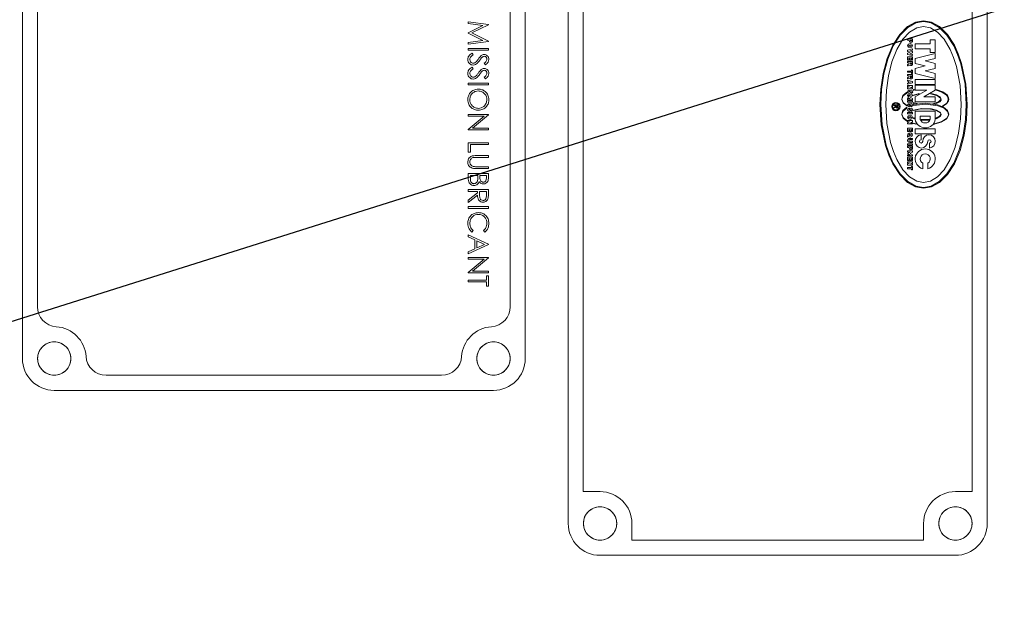
# Model space of a CAD drawing. Units: millimetres. Extents: x 11 to 1180, y 5 to 832.
# Drawn here: x 626 to 663, y 639 to 662 of the extents above; entities that cross this region are included whole.
import ezdxf

# ---------------------------------------------------------------- set-up
doc = ezdxf.new("R2010")
doc.units = ezdxf.units.MM
doc.linetypes.add('PHANTOM', pattern=[12.7, 6.35, -1.27, 1.27, -1.27, 1.27, -1.27])
doc.layers.add('SLD-0', color=7, linetype='Continuous')
doc.dimstyles.new('SLDDIMSTYLE6', dxfattribs={"dimtxt": 0, "dimasz": 3, "dimexe": 0, "dimexo": 0.0625, "dimgap": 0, "dimtad": 0, "dimtih": 1, "dimtoh": 1, "dimdec": 0, "dimrnd": 1e-09, "dimzin": 0, "dimdsep": 46, "dimtxsty": 'Standard', "dimsah": 1, "dimcen": 0.09, "dimadec": 0, "dimazin": 0, "dimtfac": 3, "dimtdec": 0, "dimtofl": 0, "dimtmove": 0, "dimatfit": 3, "dimfxl": 0, "dimfrac": 2, "dimtolj": 1, "dimtzin": 0, "dimarcsym": 0})

msp = doc.modelspace()

# ---------------------------------------------------------------- linework, layer by layer
at = {"color": 7, "linetype": 'Continuous', "lineweight": 15}
for p, q in [((646.60577, 674.72142), (646.60577, 642.97142)), ((662.48077, 642.97142), (662.48077, 674.72142)), ((647.17727, 673.51492), (647.17727, 644.17792)), ((661.90927, 644.17792), (661.90927, 673.51492)), ((625.93077, 672.20842), (625.93077, 649.22142)), ((644.98077, 649.22142), (644.98077, 672.20842)), ((626.50227, 670.24402), (626.50227, 651.18582)), ((644.40927, 651.18582), (644.40927, 670.24402)), ((643.58377, 661.87944), (642.82177, 661.98004)), ((642.82177, 661.98004), (642.82177, 661.91119)), ((642.82177, 661.91119), (643.37129, 661.83838)), ((643.37129, 661.83838), (642.82177, 661.56225)), ((642.95854, 661.55507), (643.58377, 661.86967)), ((643.58377, 661.86967), (643.58377, 661.87944)), ((659.16433, 661.50388), (659.46005, 661.7985)), ((659.1817, 661.47731), (659.47174, 661.76898)), ((659.46005, 661.7985), (659.76735, 661.96842)), ((659.47174, 661.76898), (659.77313, 661.9372)), ((659.80779, 661.74988), (659.54186, 661.59185)), ((659.76735, 661.96842), (660.06777, 662.02142)), ((659.77313, 661.9372), (660.06777, 661.98967)), ((660.06777, 661.79917), (659.80779, 661.74988)), ((660.06777, 662.02142), (660.36819, 661.96842)), ((660.06777, 661.98967), (660.36242, 661.9372)), ((660.32775, 661.74988), (660.06777, 661.79917)), ((660.59369, 661.59185), (660.32775, 661.74988)), ((660.36242, 661.9372), (660.66381, 661.76898)), ((660.36819, 661.96842), (660.6755, 661.7985)), ((660.66381, 661.76898), (660.95384, 661.47731)), ((660.6755, 661.7985), (660.97122, 661.50388)), ((642.82177, 661.56225), (642.82177, 661.54683)), ((642.82177, 661.54683), (643.37007, 661.27177)), ((643.58377, 661.24124), (642.95854, 661.55507)), ((658.90034, 661.09148), (659.16433, 661.50388)), ((658.92279, 661.06903), (659.1817, 661.47731)), ((659.28595, 661.31786), (659.05749, 660.93433)), ((659.54186, 661.59185), (659.28595, 661.31786)), ((659.46452, 661.28482), (659.46452, 661.33245)), ((659.46452, 661.33245), (659.65502, 661.33245)), ((659.65502, 661.33245), (659.65502, 661.26895)), ((660.8496, 661.31786), (660.59369, 661.59185)), ((661.07805, 660.93433), (660.8496, 661.31786)), ((660.95384, 661.47731), (661.21276, 661.06903)), ((660.97122, 661.50388), (661.23521, 661.09148)), ((643.37007, 661.27177), (642.82177, 661.1988)), ((642.82177, 661.13011), (643.58377, 661.23132)), ((642.82177, 661.1988), (642.82177, 661.13011)), ((643.58377, 660.97381), (642.82177, 660.97381)), ((642.82177, 660.97381), (642.82177, 660.90542)), ((643.58377, 661.23132), (643.58377, 661.24124)), ((643.58377, 660.90542), (643.58377, 660.97381)), ((658.68589, 660.58381), (658.90034, 661.09148)), ((658.71247, 660.56644), (658.92279, 661.06903)), ((659.05749, 660.93433), (658.87192, 660.46219)), ((659.52802, 661.28482), (659.46452, 661.28482)), ((659.46452, 661.07845), (659.49242, 661.13457)), ((659.49242, 661.02232), (659.46452, 661.07845)), ((659.46452, 660.90382), (659.65502, 660.95145)), ((659.49242, 661.13457), (659.55977, 661.15782)), ((659.55977, 660.99907), (659.49242, 661.02232)), ((659.51215, 661.07845), (659.55977, 661.1102)), ((659.55977, 661.0467), (659.51215, 661.07845)), ((659.52802, 661.26895), (659.52802, 661.28482)), ((659.55977, 661.15782), (659.62713, 661.13457)), ((659.55977, 661.1102), (659.6074, 661.07845)), ((659.6074, 661.07845), (659.55977, 661.0467)), ((659.62713, 661.02232), (659.55977, 660.99907)), ((659.57565, 661.26895), (659.57565, 661.28482)), ((659.57565, 661.28482), (659.6074, 661.28482)), ((659.6074, 661.28482), (659.6074, 661.26895)), ((659.62713, 661.13457), (659.65502, 661.07845)), ((659.65502, 661.07845), (659.62713, 661.02232)), ((659.65502, 660.95145), (659.65502, 660.90382)), ((659.75027, 660.9578), (659.75027, 661.1483)), ((659.75027, 661.1483), (660.32177, 661.1483)), ((660.32177, 660.9578), (659.75027, 660.9578)), ((660.32177, 661.1483), (660.32177, 661.29117)), ((660.32177, 661.29117), (660.51227, 661.29117)), ((660.32177, 660.81492), (660.32177, 660.9578)), ((660.51227, 661.29117), (660.51227, 660.81492)), ((661.2073, 660.62761), (661.07805, 660.93433)), ((661.21276, 661.06903), (661.35923, 660.74253)), ((661.23521, 661.09148), (661.38456, 660.76168)), ((642.82177, 660.90542), (643.58377, 660.90542)), ((643.00739, 660.72377), (642.96877, 660.78819)), ((658.53269, 660.01512), (658.68589, 660.58381)), ((658.56221, 660.00343), (658.71247, 660.56644)), ((659.46452, 660.8562), (659.46452, 660.90382)), ((659.55977, 660.82445), (659.46452, 660.8562)), ((659.46452, 660.7927), (659.55977, 660.82445)), ((659.46452, 660.74507), (659.46452, 660.7927)), ((659.65502, 660.69745), (659.46452, 660.74507)), ((659.46452, 660.64982), (659.65502, 660.64982)), ((659.46452, 660.52282), (659.46452, 660.64982)), ((659.53564, 660.6022), (659.51215, 660.6022)), ((659.51215, 660.6022), (659.51215, 660.52282)), ((659.53564, 660.52282), (659.53564, 660.6022)), ((659.65502, 660.90382), (659.55215, 660.87842)), ((659.55215, 660.87842), (659.65502, 660.84858)), ((659.65502, 660.80095), (659.55215, 660.77111)), ((659.55215, 660.77111), (659.65502, 660.74507)), ((659.6074, 660.6022), (659.58327, 660.6022)), ((659.58327, 660.6022), (659.58327, 660.52282)), ((659.6074, 660.52282), (659.6074, 660.6022)), ((659.65502, 660.84858), (659.65502, 660.80095)), ((659.65502, 660.74507), (659.65502, 660.69745)), ((659.65502, 660.64982), (659.65502, 660.52282)), ((659.75027, 660.59267), (660.51227, 660.78317)), ((659.75027, 660.40217), (659.75027, 660.59267)), ((660.51227, 660.59267), (660.13127, 660.49742)), ((660.51227, 660.81492), (660.32177, 660.81492)), ((660.51227, 660.78317), (660.51227, 660.59267)), ((661.31402, 660.29044), (661.2073, 660.62761)), ((661.35923, 660.74253), (661.48018, 660.3836)), ((661.38456, 660.76168), (661.50788, 660.39913)), ((643.00739, 660.19624), (642.96877, 660.26065)), ((643.42747, 660.4104), (643.47433, 660.34857)), ((658.87192, 660.46219), (658.73934, 659.93331)), ((659.51215, 660.52282), (659.46452, 660.52282)), ((659.46452, 660.42757), (659.46452, 660.4752)), ((659.46452, 660.4752), (659.65502, 660.4752)), ((659.52802, 660.42757), (659.46452, 660.42757)), ((659.46452, 660.31645), (659.46452, 660.36407)), ((659.46452, 660.36407), (659.4804, 660.36407)), ((659.4804, 660.31645), (659.46452, 660.31645)), ((659.52802, 660.4117), (659.52802, 660.42757)), ((659.58327, 660.52282), (659.53564, 660.52282)), ((659.57565, 660.42757), (659.6074, 660.42757)), ((659.57565, 660.37995), (659.57565, 660.42757)), ((659.65502, 660.52282), (659.6074, 660.52282)), ((659.6074, 660.42757), (659.6074, 660.37995)), ((659.65502, 660.4752), (659.65502, 660.37996)), ((660.13127, 660.30692), (659.75027, 660.40217)), ((659.75027, 660.21167), (660.13127, 660.30692)), ((659.75027, 660.02117), (659.75027, 660.21167)), ((660.13127, 660.49742), (660.51227, 660.40217)), ((660.51227, 660.21167), (660.13127, 660.11642)), ((660.51227, 660.40217), (660.51227, 660.21167)), ((661.45332, 659.56705), (661.31402, 660.29044)), ((661.48018, 660.3836), (661.63806, 659.61354)), ((661.50788, 660.39913), (661.66885, 659.62129)), ((643.42747, 659.88286), (643.47433, 659.82104)), ((658.44434, 659.42415), (658.53269, 660.01512)), ((658.47556, 659.41838), (658.56221, 660.00343)), ((658.73934, 659.93331), (658.66288, 659.38371)), ((659.46452, 660.11325), (659.6074, 660.11325)), ((659.46452, 660.06562), (659.46452, 660.11325)), ((659.6074, 660.06562), (659.46452, 660.06562)), ((659.46452, 659.97863), (659.65502, 659.97863)), ((659.46452, 659.931), (659.46452, 659.97863)), ((659.52802, 659.931), (659.46452, 659.931)), ((659.46452, 659.81988), (659.46452, 659.8675)), ((659.46452, 659.8675), (659.4804, 659.8675)), ((659.4804, 659.81988), (659.46452, 659.81988)), ((659.52802, 659.91513), (659.52802, 659.931)), ((659.57565, 659.88338), (659.57565, 659.931)), ((659.57565, 659.931), (659.6074, 659.931)), ((659.6074, 660.11325), (659.6074, 660.15325)), ((659.6074, 660.15325), (659.65502, 660.14944)), ((659.6074, 660.02625), (659.6074, 660.06562)), ((659.65502, 660.02625), (659.6074, 660.02625)), ((659.6074, 659.931), (659.6074, 659.88338)), ((659.65502, 660.14944), (659.65502, 660.02625)), ((659.65502, 659.97863), (659.65502, 659.88338)), ((660.51227, 659.83067), (659.75027, 660.02117)), ((660.13127, 660.11642), (660.51227, 660.02117)), ((660.51227, 660.02117), (660.51227, 659.83067)), ((642.82177, 659.65496), (642.82177, 659.58657)), ((643.58377, 659.65496), (642.82177, 659.65496)), ((642.82177, 659.58657), (643.58377, 659.58657)), ((643.58377, 659.58657), (643.58377, 659.65496)), ((659.46452, 659.77225), (659.65502, 659.71637)), ((659.46452, 659.7259), (659.46452, 659.77225)), ((659.49881, 659.71574), (659.46452, 659.7259)), ((659.46452, 659.65986), (659.49881, 659.66938)), ((659.65502, 659.66875), (659.46452, 659.6135)), ((659.46452, 659.6135), (659.46452, 659.65986)), ((659.46452, 659.51825), (659.46452, 659.56588)), ((659.46452, 659.56588), (659.65502, 659.56588)), ((659.54072, 659.51825), (659.46452, 659.51825)), ((659.46452, 659.4865), (659.54072, 659.51825)), ((659.46452, 659.43888), (659.46452, 659.4865)), ((659.49881, 659.66938), (659.49881, 659.71574)), ((659.54326, 659.70304), (659.57819, 659.69288)), ((659.54326, 659.68272), (659.54326, 659.70304)), ((659.57819, 659.69288), (659.54326, 659.68272)), ((659.65502, 659.51825), (659.57882, 659.4865)), ((659.57882, 659.4865), (659.65502, 659.4865)), ((659.65502, 659.71637), (659.65502, 659.66875)), ((659.65502, 659.56588), (659.65502, 659.51825)), ((659.65502, 659.4865), (659.65502, 659.43888)), ((659.75027, 659.60842), (659.75027, 659.79892)), ((659.75027, 659.79892), (660.51227, 659.79892)), ((660.51227, 659.60842), (659.75027, 659.60842)), ((659.75027, 659.57667), (660.51227, 659.57667)), ((659.75027, 659.38617), (659.75027, 659.57667)), ((660.51227, 659.79892), (660.51227, 659.60842)), ((660.51227, 659.57667), (660.51227, 659.38617)), ((661.49652, 658.84642), (661.45332, 659.56705)), ((661.63806, 659.61354), (661.68702, 658.84642)), ((661.66885, 659.62129), (661.71877, 658.84642)), ((658.41677, 658.84642), (658.44434, 659.42415)), ((658.44852, 658.84642), (658.47556, 659.41838)), ((658.66288, 659.38371), (658.63902, 658.84642)), ((659.24227, 659.05216), (659.28574, 659.19062)), ((659.29387, 659.16953), (659.2453, 659.04411)), ((659.28574, 659.19062), (659.43214, 659.31318)), ((659.43214, 659.28143), (659.29387, 659.16953)), ((659.43214, 659.31318), (659.43214, 659.28143)), ((659.65502, 659.43888), (659.46452, 659.43888)), ((659.46452, 659.21726), (659.65502, 659.21726)), ((659.46452, 659.16964), (659.46452, 659.21726)), ((659.55977, 659.16964), (659.46452, 659.16964)), ((659.46452, 659.12201), (659.55977, 659.16964)), ((659.55977, 659.07439), (659.46452, 659.12201)), ((659.46452, 659.02676), (659.46452, 659.07439)), ((659.46452, 659.07439), (659.55977, 659.07439)), ((659.52072, 659.39139), (659.52104, 659.32839)), ((659.65502, 659.16964), (659.55977, 659.12201)), ((659.55977, 659.12201), (659.65502, 659.07439)), ((659.60009, 659.26538), (659.60041, 659.32839)), ((659.65502, 659.21726), (659.65502, 659.16964)), ((659.65502, 659.07439), (659.65502, 659.02676)), ((659.68741, 659.4119), (659.71852, 659.41954)), ((659.68741, 659.38015), (659.68741, 659.4119)), ((659.71852, 659.38779), (659.68741, 659.38015)), ((659.68741, 659.20267), (659.90267, 659.25783)), ((659.86457, 659.23564), (659.68741, 659.1868)), ((659.68741, 659.1868), (659.68741, 659.20267)), ((659.71852, 659.41954), (659.71852, 659.38779)), ((659.75027, 659.13217), (660.18588, 659.38617)), ((660.18588, 659.38617), (659.75027, 659.38617)), ((659.75027, 658.94167), (659.75027, 659.13217)), ((659.90267, 659.25783), (659.86457, 659.23564)), ((660.51227, 659.38617), (660.07666, 659.13217)), ((660.07666, 659.13217), (660.51227, 659.13217)), ((660.33447, 659.24555), (660.35606, 659.2584)), ((660.59681, 659.17763), (660.33447, 659.24555)), ((660.35606, 659.2584), (660.55871, 659.20899)), ((660.51227, 659.13217), (660.51227, 658.94167)), ((660.54402, 659.38779), (660.54402, 659.41954)), ((660.54402, 659.41954), (660.80125, 659.3289)), ((660.76055, 659.31663), (660.54402, 659.38779)), ((660.55871, 659.20899), (660.69591, 659.1304)), ((660.70917, 659.08501), (660.59681, 659.17763)), ((660.69591, 659.1304), (660.72763, 659.06978)), ((660.72201, 659.04103), (660.70917, 659.08501)), ((660.72763, 659.06978), (660.73069, 659.01128)), ((660.92248, 659.21725), (660.76055, 659.31663)), ((660.80125, 659.3289), (660.97146, 659.19774)), ((660.98326, 659.13582), (660.92248, 659.21725)), ((660.97146, 659.19774), (661.00748, 659.10337)), ((661.00558, 659.01875), (660.98326, 659.13582)), ((661.00748, 659.10337), (661.02027, 659.05216)), ((658.4667, 658.07155), (658.41677, 658.84642)), ((658.49749, 658.0793), (658.44852, 658.84642)), ((658.63902, 658.84642), (658.68223, 658.1258)), ((658.94065, 658.7988), (658.94065, 658.83055)), ((658.94065, 658.83055), (659.0994, 658.83055)), ((659.02002, 658.7988), (658.94065, 658.7988)), ((658.94065, 658.73212), (659.02002, 658.77149)), ((659.02002, 658.74292), (658.94065, 658.70355)), ((658.94065, 658.70355), (658.94065, 658.73212)), ((659.02002, 658.77149), (659.02002, 658.7988)), ((659.04542, 658.74292), (659.04542, 658.7988)), ((659.04542, 658.7988), (659.074, 658.7988)), ((659.074, 658.7988), (659.074, 658.74292)), ((659.0994, 658.83055), (659.0994, 658.74292)), ((659.24227, 659.03629), (659.24227, 659.05216)), ((659.29387, 658.90304), (659.24227, 659.03629)), ((659.2453, 659.04411), (659.29108, 658.92247)), ((659.28574, 658.61912), (659.43214, 658.74168)), ((659.29108, 658.92247), (659.43214, 658.80702)), ((659.43214, 658.79114), (659.29387, 658.90304)), ((659.43214, 658.70993), (659.29387, 658.59803)), ((659.43214, 658.80702), (659.43214, 658.79114)), ((659.43214, 658.74168), (659.43214, 658.70993)), ((659.65502, 659.02676), (659.46452, 659.02676)), ((659.46452, 658.93151), (659.46452, 658.97914)), ((659.46452, 658.97914), (659.65502, 658.97914)), ((659.65502, 658.93151), (659.46452, 658.93151)), ((659.52009, 658.88466), (659.51977, 658.82166)), ((659.52009, 658.71067), (659.5204, 658.64767)), ((659.59946, 658.75865), (659.59914, 658.82166)), ((659.65502, 658.97914), (659.65502, 658.93151)), ((659.68741, 658.88578), (659.68741, 658.91753)), ((659.68741, 658.91753), (659.84552, 658.8723)), ((659.68741, 658.8404), (660.14022, 658.89339)), ((659.76805, 658.85884), (659.68741, 658.88578)), ((660.15159, 658.86156), (659.68741, 658.80865)), ((659.68741, 658.80865), (659.68741, 658.8404)), ((659.68741, 658.63117), (660.00201, 658.69775)), ((660.51227, 658.94167), (659.75027, 658.94167)), ((659.84552, 658.8723), (659.76805, 658.85884)), ((660.00201, 658.69775), (660.36337, 658.6858)), ((660.14022, 658.89339), (660.59056, 658.83634)), ((660.60988, 658.79924), (660.15159, 658.86156)), ((660.41702, 658.8723), (660.63879, 658.94789)), ((660.49449, 658.85884), (660.41702, 658.8723)), ((660.68998, 658.95247), (660.49449, 658.85884)), ((660.59056, 658.83634), (660.8245, 658.745)), ((660.84292, 658.70264), (660.60988, 658.79924)), ((660.63879, 658.94789), (660.72201, 659.04103)), ((660.73069, 659.01128), (660.68998, 658.95247)), ((660.76627, 658.77441), (660.95433, 658.90216)), ((660.78278, 658.76626), (660.76627, 658.77441)), ((660.93382, 658.86556), (660.78278, 658.76626)), ((660.8245, 658.745), (660.97692, 658.61897)), ((660.9879, 658.57091), (660.84292, 658.70264)), ((661.01233, 658.98335), (660.93382, 658.86556)), ((660.95433, 658.90216), (661.00558, 659.01875)), ((661.02027, 659.05216), (661.01233, 658.98335)), ((661.47267, 658.30913), (661.49652, 658.84642)), ((661.68702, 658.84642), (661.65999, 658.27447)), ((661.71877, 658.84642), (661.69121, 658.26869)), ((643.58377, 658.47288), (642.82177, 658.47288)), ((642.82177, 658.47288), (642.82177, 658.4045)), ((643.42014, 658.4045), (642.82177, 657.9023)), ((642.82177, 658.4045), (643.42014, 658.4045)), ((642.98403, 657.95511), (643.58377, 658.45853)), ((643.58377, 658.45853), (643.58377, 658.47288)), ((659.24227, 658.46479), (659.24291, 658.48154)), ((659.29387, 658.33154), (659.24227, 658.46479)), ((659.24291, 658.48154), (659.28574, 658.61912)), ((659.29387, 658.59803), (659.24576, 658.4738)), ((659.24576, 658.4738), (659.29108, 658.35097)), ((659.29108, 658.35097), (659.43214, 658.23552)), ((659.43214, 658.21964), (659.29387, 658.33154)), ((659.46452, 658.53654), (659.65502, 658.53654)), ((659.46452, 658.48892), (659.46452, 658.53654)), ((659.65502, 658.48892), (659.46452, 658.48892)), ((659.46452, 658.36192), (659.49242, 658.41804)), ((659.49242, 658.30579), (659.46452, 658.36192)), ((659.49242, 658.41804), (659.55977, 658.44129)), ((659.51215, 658.36192), (659.55977, 658.39367)), ((659.55977, 658.33017), (659.51215, 658.36192)), ((659.55977, 658.44129), (659.62713, 658.41804)), ((659.55977, 658.39367), (659.6074, 658.36192)), ((659.6074, 658.36192), (659.55977, 658.33017)), ((659.59946, 658.58466), (659.59978, 658.64767)), ((659.62713, 658.41804), (659.65502, 658.36192)), ((659.65502, 658.36192), (659.62713, 658.30579)), ((659.65502, 658.53654), (659.65502, 658.48892)), ((659.95721, 658.67758), (659.68741, 658.6153)), ((659.68741, 658.6153), (659.68741, 658.63117)), ((659.68741, 658.31428), (659.68741, 658.34603)), ((659.68741, 658.34603), (659.71852, 658.33445)), ((659.71852, 658.33445), (659.71408, 658.30425)), ((659.75027, 658.59242), (660.51227, 658.59242)), ((659.75027, 658.27492), (659.75027, 658.59242)), ((659.94078, 658.27492), (659.94077, 658.40192)), ((659.94077, 658.40192), (660.32177, 658.40192)), ((660.2755, 658.68059), (659.95721, 658.67758)), ((660.55361, 658.62348), (660.2755, 658.68059)), ((660.32177, 658.40192), (660.32177, 658.27492)), ((660.36337, 658.6858), (660.56249, 658.63608)), ((660.51227, 658.59242), (660.51228, 658.27494)), ((660.54402, 658.33445), (660.67679, 658.40165)), ((660.54847, 658.30425), (660.54402, 658.33445)), ((660.71218, 658.40486), (660.54847, 658.30425)), ((660.71031, 658.52454), (660.55361, 658.62348)), ((660.56249, 658.63608), (660.69679, 658.55803)), ((660.67679, 658.40165), (660.72956, 658.47685)), ((660.69679, 658.55803), (660.71407, 658.52216)), ((660.72956, 658.47685), (660.71031, 658.52454)), ((660.73452, 658.46454), (660.71218, 658.40486)), ((660.71407, 658.52216), (660.73452, 658.46454)), ((660.76233, 658.20112), (660.95579, 658.33226)), ((661.01676, 658.42953), (660.93231, 658.29266)), ((660.95579, 658.33226), (661.0105, 658.46018)), ((660.97692, 658.61897), (661.01964, 658.48154)), ((661.0105, 658.46018), (660.9879, 658.57091)), ((661.01964, 658.48154), (661.01676, 658.42953)), ((643.58377, 657.95511), (642.98403, 657.95511)), ((643.58377, 657.88673), (643.58377, 657.95511)), ((658.62767, 657.29371), (658.4667, 658.07155)), ((658.65537, 657.30924), (658.49749, 658.0793)), ((658.68223, 658.1258), (658.82153, 657.4024)), ((659.43214, 658.23552), (659.43214, 658.21964)), ((659.46452, 658.18729), (659.46452, 658.23492)), ((659.46452, 658.23492), (659.65502, 658.23492)), ((659.46452, 658.15554), (659.54072, 658.18729)), ((659.54072, 658.18729), (659.46452, 658.18729)), ((659.46452, 658.10792), (659.46452, 658.15554)), ((659.65502, 658.10792), (659.46452, 658.10792)), ((659.55977, 658.28254), (659.49242, 658.30579)), ((659.62713, 658.30579), (659.55977, 658.28254)), ((659.65502, 658.18729), (659.57882, 658.15554)), ((659.57882, 658.15554), (659.65502, 658.15554)), ((659.65502, 658.23492), (659.65502, 658.18729)), ((659.65502, 658.15554), (659.65502, 658.10792)), ((659.71408, 658.30425), (659.68741, 658.31428)), ((659.68741, 658.12092), (659.68741, 658.13679)), ((659.68741, 658.13679), (659.78012, 658.11606)), ((659.79282, 658.0978), (659.68741, 658.12092)), ((659.78012, 658.11606), (659.79282, 658.0978)), ((659.99221, 658.24852), (659.97252, 658.28212)), ((659.97252, 658.28212), (660.29002, 658.28212)), ((660.27034, 658.24852), (659.99221, 658.24852)), ((660.29002, 658.28212), (660.27034, 658.24852)), ((660.73739, 658.17445), (660.46973, 658.0978)), ((660.46973, 658.0978), (660.48243, 658.11606)), ((660.48243, 658.11606), (660.76233, 658.20112)), ((660.93231, 658.29266), (660.73739, 658.17445)), ((661.39621, 657.75953), (661.47267, 658.30913)), ((661.65999, 658.27447), (661.57333, 657.68941)), ((661.69121, 658.26869), (661.60285, 657.67772)), ((642.82177, 657.9023), (642.82177, 657.88673)), ((642.82177, 657.88673), (643.58377, 657.88673)), ((659.46452, 657.94409), (659.65502, 657.94409)), ((659.46452, 657.81709), (659.46452, 657.94409)), ((659.51215, 657.81709), (659.46452, 657.81709)), ((659.46452, 657.66278), (659.46897, 657.66612)), ((659.46452, 657.60754), (659.46452, 657.66278)), ((659.50008, 657.62823), (659.46452, 657.60754)), ((659.46897, 657.66612), (659.47224, 657.72139)), ((659.47224, 657.72139), (659.51805, 657.76144)), ((659.56309, 657.61076), (659.50008, 657.62823)), ((659.53564, 657.89646), (659.51215, 657.89646)), ((659.51215, 657.89646), (659.51215, 657.81709)), ((659.51215, 657.69009), (659.54318, 657.71985)), ((659.52929, 657.70025), (659.51215, 657.69009)), ((659.51805, 657.76144), (659.58413, 657.76682)), ((659.55279, 657.65868), (659.52929, 657.70025)), ((659.53564, 657.81709), (659.53564, 657.89646)), ((659.58327, 657.81709), (659.53564, 657.81709)), ((659.54318, 657.71985), (659.59583, 657.71082)), ((659.6015, 657.67478), (659.55279, 657.65868)), ((659.62448, 657.63184), (659.56309, 657.61076)), ((659.6074, 657.89646), (659.58327, 657.89646)), ((659.58327, 657.89646), (659.58327, 657.81709)), ((659.58413, 657.76682), (659.63838, 657.73491)), ((659.59583, 657.71082), (659.6015, 657.67478)), ((659.6074, 657.81709), (659.6074, 657.89646)), ((659.65502, 657.81709), (659.6074, 657.81709)), ((659.65443, 657.68122), (659.62448, 657.63184)), ((659.63838, 657.73491), (659.65443, 657.68122)), ((659.65502, 657.94409), (659.65502, 657.81709)), ((659.75027, 657.92567), (660.51227, 657.92567)), ((659.75027, 657.73517), (659.75027, 657.92567)), ((660.51227, 657.73517), (659.75027, 657.73517)), ((659.97253, 657.70143), (659.97252, 657.51292)), ((660.51227, 657.92567), (660.51227, 657.73517)), ((661.26363, 657.23065), (661.39621, 657.75953)), ((661.57333, 657.68941), (661.42308, 657.1264)), ((661.60285, 657.67772), (661.44965, 657.10903)), ((642.82177, 657.39827), (642.82177, 657.03681)), ((643.58377, 657.39827), (642.82177, 657.39827)), ((642.89993, 657.32988), (643.58377, 657.32988)), ((642.89993, 657.03681), (642.89993, 657.32988)), ((643.58377, 657.32988), (643.58377, 657.39827)), ((658.75099, 656.93116), (658.62767, 657.29371)), ((658.77631, 656.95032), (658.65537, 657.30924)), ((658.82153, 657.4024), (658.92825, 657.06523)), ((659.46452, 657.30909), (659.46452, 657.35671)), ((659.46452, 657.35671), (659.65502, 657.35671)), ((659.65502, 657.30909), (659.46452, 657.30909)), ((659.46452, 657.26146), (659.65502, 657.26146)), ((659.46452, 657.21384), (659.46452, 657.26146)), ((659.52802, 657.21384), (659.46452, 657.21384)), ((659.52802, 657.19796), (659.52802, 657.21384)), ((659.5439, 657.56309), (659.65502, 657.56309)), ((659.65502, 657.51546), (659.5439, 657.51546)), ((659.5439, 657.45196), (659.65502, 657.45196)), ((659.65502, 657.40434), (659.5439, 657.40434)), ((659.57565, 657.19796), (659.57565, 657.21384)), ((659.57565, 657.21384), (659.6074, 657.21384)), ((659.6074, 657.21384), (659.6074, 657.19796)), ((659.65502, 657.56309), (659.65502, 657.51546)), ((659.65502, 657.45196), (659.65502, 657.40434)), ((659.65502, 657.35671), (659.65502, 657.30909)), ((659.65502, 657.26146), (659.65502, 657.19796)), ((660.29002, 657.19741), (660.29002, 657.38592)), ((661.07805, 656.75851), (661.26363, 657.23065)), ((642.82177, 657.03681), (642.89993, 657.03681)), ((643.58377, 656.90981), (643.12355, 656.90981)), ((643.12721, 656.84142), (643.58377, 656.84142)), ((643.58377, 656.84142), (643.58377, 656.90981)), ((658.90034, 656.60136), (658.75099, 656.93116)), ((658.92279, 656.62381), (658.77631, 656.95032)), ((658.92825, 657.06523), (659.05749, 656.75851)), ((659.46452, 657.08684), (659.65502, 657.08684)), ((659.46452, 657.03921), (659.46452, 657.08684)), ((659.46452, 656.99159), (659.55977, 657.03921)), ((659.55977, 657.03921), (659.46452, 657.03921)), ((659.55977, 656.94396), (659.46452, 656.99159)), ((659.46452, 656.89634), (659.46452, 656.94396)), ((659.46452, 656.94396), (659.55977, 656.94396)), ((659.65502, 656.89634), (659.46452, 656.89634)), ((659.46452, 656.84871), (659.65502, 656.84871)), ((659.46452, 656.72171), (659.46452, 656.84871)), ((659.65502, 657.03921), (659.55977, 656.99159)), ((659.55977, 656.99159), (659.65502, 656.94396)), ((659.65502, 657.08684), (659.65502, 657.03921)), ((659.65502, 656.94396), (659.65502, 656.89634)), ((659.65502, 656.84871), (659.65502, 656.72171)), ((661.42308, 657.1264), (661.21276, 656.62381)), ((661.44965, 657.10903), (661.23521, 656.60136)), ((643.58377, 656.48973), (643.12721, 656.48973)), ((643.58377, 656.42134), (643.58377, 656.48973)), ((659.16433, 656.18896), (658.90034, 656.60136)), ((659.1817, 656.21553), (658.92279, 656.62381)), ((659.05749, 656.75851), (659.28595, 656.37498)), ((659.51215, 656.72171), (659.46452, 656.72171)), ((659.46452, 656.67409), (659.65502, 656.67409)), ((659.46452, 656.62646), (659.46452, 656.67409)), ((659.46452, 656.59471), (659.54072, 656.62646)), ((659.54072, 656.62646), (659.46452, 656.62646)), ((659.46452, 656.54709), (659.46452, 656.59471)), ((659.65502, 656.54709), (659.46452, 656.54709)), ((659.46452, 656.46009), (659.6074, 656.46009)), ((659.46452, 656.41247), (659.46452, 656.46009)), ((659.53564, 656.80109), (659.51215, 656.80109)), ((659.51215, 656.80109), (659.51215, 656.72171)), ((659.53564, 656.72171), (659.53564, 656.80109)), ((659.58327, 656.72171), (659.53564, 656.72171)), ((659.65502, 656.62646), (659.57882, 656.59471)), ((659.57882, 656.59471), (659.65502, 656.59471)), ((659.6074, 656.80109), (659.58327, 656.80109)), ((659.58327, 656.80109), (659.58327, 656.72171)), ((659.6074, 656.72171), (659.6074, 656.80109)), ((659.65502, 656.72171), (659.6074, 656.72171)), ((659.6074, 656.46009), (659.6074, 656.49946)), ((659.6074, 656.49946), (659.65502, 656.49946)), ((659.65502, 656.67409), (659.65502, 656.62646)), ((659.65502, 656.59471), (659.65502, 656.54709)), ((659.65502, 656.49946), (659.65502, 656.37246)), ((660.03603, 656.61769), (660.03602, 656.41377)), ((660.22653, 656.41377), (660.22652, 656.61769)), ((660.8496, 656.37498), (661.07805, 656.75851)), ((661.21276, 656.62381), (660.95384, 656.21553)), ((661.23521, 656.60136), (660.97122, 656.18896)), ((642.82177, 656.22596), (642.82177, 656.01989)), ((643.58377, 656.22596), (642.82177, 656.22596)), ((642.89993, 656.15757), (643.18324, 656.15757)), ((642.89993, 656.06019), (642.89993, 656.15757)), ((643.12355, 656.42134), (643.58377, 656.42134)), ((643.18324, 656.15757), (643.18324, 656.11224)), ((643.26139, 656.15757), (643.50562, 656.15757)), ((643.26139, 656.11163), (643.26139, 656.15757)), ((643.50562, 656.15757), (643.50562, 656.06477)), ((643.58377, 656.07728), (643.58377, 656.22596)), ((659.46005, 655.89434), (659.16433, 656.18896)), ((659.47174, 655.92386), (659.1817, 656.21553)), ((659.28595, 656.37498), (659.54186, 656.10099)), ((659.6074, 656.41247), (659.46452, 656.41247)), ((659.54186, 656.10099), (659.80779, 655.94297)), ((659.6074, 656.37246), (659.6074, 656.41247)), ((659.65502, 656.37246), (659.6074, 656.37246)), ((660.32775, 655.94297), (660.59369, 656.10099)), ((660.59369, 656.10099), (660.8496, 656.37498)), ((660.95384, 656.21553), (660.66381, 655.92386)), ((660.97122, 656.18896), (660.6755, 655.89434)), ((659.76735, 655.72443), (659.46005, 655.89434)), ((659.77313, 655.75565), (659.47174, 655.92386)), ((660.06777, 655.67142), (659.76735, 655.72443)), ((660.06777, 655.70317), (659.77313, 655.75565)), ((659.80779, 655.94297), (660.06777, 655.89367)), ((660.06777, 655.89367), (660.32775, 655.94297)), ((660.36242, 655.75565), (660.06777, 655.70317)), ((660.36819, 655.72443), (660.06777, 655.67142)), ((660.66381, 655.92386), (660.36242, 655.75565)), ((660.6755, 655.89434), (660.36819, 655.72443)), ((642.82177, 655.62027), (642.82177, 655.55188)), ((643.58377, 655.62027), (642.82177, 655.62027)), ((642.82177, 655.55188), (643.17347, 655.55188)), ((643.17347, 655.49632), (642.82177, 655.21637)), ((642.82177, 655.13181), (643.17347, 655.41175)), ((643.17347, 655.55188), (643.17347, 655.49632)), ((643.25055, 655.41237), (643.25162, 655.55188)), ((643.25162, 655.55188), (643.50562, 655.55188)), ((643.50562, 655.55188), (643.50562, 655.40901)), ((643.58377, 655.46778), (643.58377, 655.62027)), ((642.82177, 655.21637), (642.82177, 655.13181)), ((643.58377, 654.9755), (642.82177, 654.9755)), ((642.82177, 654.9755), (642.82177, 654.90711)), ((643.58377, 654.90711), (643.58377, 654.9755)), ((642.82177, 654.90711), (643.58377, 654.90711)), ((642.82177, 653.91065), (642.82177, 653.83601)), ((643.58377, 653.54919), (642.82177, 653.91065)), ((642.96205, 654.00834), (643.00739, 654.06818)), ((643.39816, 654.06818), (643.44395, 654.00834)), ((642.82177, 653.83601), (643.066, 653.72015)), ((642.82177, 653.18773), (643.58377, 653.53942)), ((643.066, 653.72015), (643.066, 653.37472)), ((643.14416, 653.68306), (643.43525, 653.54507)), ((643.14416, 653.41074), (643.14416, 653.68306)), ((643.43525, 653.54507), (643.14416, 653.41074)), ((643.58377, 653.53942), (643.58377, 653.54919)), ((643.066, 653.37472), (642.82177, 653.26207)), ((642.82177, 653.26207), (642.82177, 653.18773)), ((643.58377, 653.05096), (642.82177, 653.05096)), ((642.82177, 653.05096), (642.82177, 652.98257)), ((643.42014, 652.98257), (642.82177, 652.48037)), ((642.82177, 652.98257), (643.42014, 652.98257)), ((642.98403, 652.53319), (643.58377, 653.03661)), ((643.58377, 653.03661), (643.58377, 653.05096)), ((642.82177, 652.48037), (642.82177, 652.46481)), ((642.82177, 652.46481), (643.58377, 652.46481)), ((643.58377, 652.53319), (642.98403, 652.53319)), ((643.58377, 652.35734), (643.50562, 652.35734)), ((643.50562, 652.35734), (643.50562, 652.19127)), ((643.58377, 652.46481), (643.58377, 652.53319)), ((643.58377, 651.95681), (643.58377, 652.35734)), ((642.82177, 652.19127), (642.82177, 652.12288)), ((643.50562, 652.19127), (642.82177, 652.19127)), ((642.82177, 652.12288), (643.50562, 652.12288)), ((643.50562, 652.12288), (643.50562, 651.95681)), ((643.50562, 651.95681), (643.58377, 651.95681)), ((629.10167, 648.58642), (641.80987, 648.58642)), ((627.13727, 648.01492), (643.77427, 648.01492)), ((647.17727, 644.17792), (647.81227, 644.17792)), ((661.27427, 644.17792), (661.90927, 644.17792)), ((649.01877, 642.97142), (649.01877, 642.33642)), ((660.06777, 642.33642), (660.06777, 642.97142)), ((649.01877, 642.33642), (660.06777, 642.33642)), ((647.81227, 641.76492), (661.27427, 641.76492))]:
    msp.add_line(p, q, dxfattribs=at)
for centre, radius in [((659.02002, 658.76705), 0.15875), ((659.02002, 658.76705), 0.127), ((627.13727, 649.22142), 0.63194), ((643.77477, 649.22142), 0.63194), ((647.81227, 642.97142), 0.63194), ((661.27477, 642.97142), 0.63194)]:
    msp.add_circle(centre, radius, dxfattribs=at)
at = {"color": 8, "linetype": 'PHANTOM', "lineweight": 0}
for centre in [(627.13727, 649.22142), (643.77477, 649.22142), (647.81227, 642.97142), (661.27477, 642.97142)]:
    msp.add_circle(centre, 0.63063, dxfattribs=at)
at = {"color": 7, "linetype": 'Continuous', "lineweight": 15}
for centre, radius, start, end in [((659.59152, 661.26895), 0.0635, 180, 0.001053), ((659.59152, 661.26895), 0.01588, 180, 0), ((659.4804, 660.4117), 0.04763, 270, 0), ((659.4804, 660.4117), 0.09525, 270, 310.73157), ((659.59152, 660.37994), 0.0635, 219.535891, 0.018294), ((659.59152, 660.37995), 0.01588, 180, 0), ((659.4804, 659.91513), 0.04763, 270, 0), ((659.4804, 659.91513), 0.09525, 270, 310.73157), ((659.59152, 659.88337), 0.0635, 219.535893, 0.005781), ((659.59152, 659.88338), 0.01588, 180, 0), ((659.52876, 659.3284), 0.0635, 97.271769, 266.609729), ((659.52961, 659.32839), 0.00857, 180, 359.999811), ((659.52104, 659.32839), 0.0635, 273.580973, 359.999977), ((659.60168, 659.32848), 0.0635, 94.730303, 180.083074), ((659.59248, 659.32839), 0.00794, 0.000094, 180.000094), ((659.59227, 659.3284), 0.0635, 277.079855, 86.226435), ((659.05971, 658.74292), 0.03969, 180, 0), ((659.05971, 658.74292), 0.01429, 180, 0), ((659.52791, 658.82164), 0.0635, 97.080547, 266.225737), ((659.52813, 658.64768), 0.0635, 97.271769, 266.609729), ((659.52834, 658.82166), 0.00857, 180, 359.999811), ((659.51977, 658.82166), 0.0635, 273.580973, 359.999977), ((659.60041, 658.82175), 0.0635, 94.730303, 180.083074), ((659.60105, 658.64776), 0.0635, 94.730303, 180.083074), ((659.59121, 658.82166), 0.00794, 0, 180.000188), ((659.59142, 658.82164), 0.0635, 277.271661, 86.609944), ((659.59163, 658.64768), 0.0635, 277.079855, 86.226435), ((659.52898, 658.64767), 0.00857, 180, 359.999811), ((659.5204, 658.64767), 0.0635, 273.580973, 359.999977), ((659.59184, 658.64767), 0.00794, 0.000094, 180.000094), ((660.13127, 658.34477), 0.38735, 190.388356, 349.613327), ((660.13127, 658.3543), 0.20637, 202.621005, 337.380679), ((660.00427, 657.44942), 0.254, 97.178736, 266.414977), ((660.29002, 657.44942), 0.254, 93.5814, 180.012628), ((660.25827, 657.44942), 0.254, 277.178728, 86.415184), ((659.5439, 657.48371), 0.07938, 90.000421, 270.000842), ((659.5439, 657.48371), 0.03175, 90, 270), ((659.97252, 657.44942), 0.0635, 90.000421, 359.949486), ((659.97252, 657.44942), 0.254, 273.580789, 0.001275), ((660.29002, 657.44942), 0.0635, 270.000028, 179.9949), ((659.59152, 657.19796), 0.0635, 180, 0.001053), ((659.59152, 657.19796), 0.01588, 180, 0), ((660.13127, 656.78267), 0.381, 284.478643, 255.522198), ((660.13127, 656.78267), 0.1905, 300.00007, 240.000772), ((627.26427, 651.18582), 0.762, 180, 266.300929), ((643.64727, 651.18582), 0.762, 273.699071, 0), ((627.13727, 649.22142), 1.2065, 3.699071, 86.300929), ((643.77427, 649.22142), 1.2065, 93.699071, 176.300929), ((627.13727, 649.22142), 1.2065, 180, 270), ((629.10167, 649.34842), 0.762, 183.699071, 270), ((641.80987, 649.34842), 0.762, 270, 356.300929), ((643.77427, 649.22142), 1.2065, 270, 0), ((647.81227, 642.97142), 1.2065, 0, 90), ((661.27427, 642.97142), 1.2065, 90, 180), ((647.81227, 642.97142), 1.2065, 180, 270), ((661.27427, 642.97142), 1.2065, 270, 0)]:
    msp.add_arc(centre, radius, start, end, dxfattribs=at)
for points, knots in [([(642.96877, 660.78819), (642.91998, 660.7579), (642.8519, 660.71564), (642.80745, 660.62277), (642.80397, 660.57858), (642.80224, 660.55648)], [0, 0, 0, 0, 0.55845481, 0.77920632, 1, 1, 1, 1]), ([(642.88039, 660.55648), (642.88322, 660.57703), (642.88888, 660.6182), (642.93565, 660.67795), (642.98017, 660.70639), (643.00739, 660.72377)], [0, 0, 0, 0, 0.27921933, 0.5593454, 1, 1, 1, 1]), ([(643.20583, 660.57189), (643.18578, 660.54385), (643.15, 660.4938), (643.10438, 660.45262), (643.08432, 660.43451)], [0, 0, 0, 0, 0.56033001, 1, 1, 1, 1]), ([(643.30947, 660.69676), (643.28851, 660.67481), (643.25104, 660.63558), (643.21965, 660.59137), (643.20583, 660.57189)], [0, 0, 0, 0, 0.55952373, 1, 1, 1, 1]), ([(643.25437, 660.51831), (643.26801, 660.53782), (643.29238, 660.57265), (643.31867, 660.60605), (643.33023, 660.62074)], [0, 0, 0, 0, 0.56008837, 1, 1, 1, 1]), ([(643.42548, 660.73934), (643.40178, 660.73674), (643.35939, 660.73208), (643.32475, 660.70757), (643.30947, 660.69676)], [0, 0, 0, 0, 0.55902495, 1, 1, 1, 1]), ([(643.33023, 660.62074), (643.34575, 660.63618), (643.37343, 660.66372), (643.41182, 660.66875), (643.42869, 660.67096)], [0, 0, 0, 0, 0.56064987, 1, 1, 1, 1]), ([(643.60331, 660.55159), (643.60034, 660.57854), (643.59439, 660.6324), (643.54931, 660.69576), (643.4891, 660.73323), (643.44669, 660.73731), (643.42548, 660.73934)], [0, 0, 0, 0, 0.27995579, 0.55947152, 0.77967072, 1, 1, 1, 1]), ([(643.52516, 660.55922), (643.52345, 660.54182), (643.52004, 660.50701), (643.48358, 660.45482), (643.44877, 660.42726), (643.42747, 660.4104)], [0, 0, 0, 0, 0.27953446, 0.55907836, 1, 1, 1, 1]), ([(643.42869, 660.67096), (643.44417, 660.66879), (643.47515, 660.66445), (643.50644, 660.63194), (643.52309, 660.59564), (643.52447, 660.57137), (643.52516, 660.55922)], [0, 0, 0, 0, 0.27899566, 0.55859396, 0.77921399, 1, 1, 1, 1]), ([(642.80224, 660.55648), (642.80559, 660.52523), (642.81229, 660.46273), (642.86739, 660.39219), (642.93487, 660.34631), (642.98393, 660.34131), (643.00846, 660.33881)], [0, 0, 0, 0, 0.27980599, 0.55962651, 0.77988821, 1, 1, 1, 1]), ([(642.96877, 660.26065), (642.91998, 660.23036), (642.8519, 660.1881), (642.80745, 660.09524), (642.80397, 660.05104), (642.80224, 660.02894)], [0, 0, 0, 0, 0.55845481, 0.77920632, 1, 1, 1, 1]), ([(643.00953, 660.40719), (642.98902, 660.4104), (642.948, 660.41684), (642.90625, 660.45982), (642.88423, 660.50813), (642.88167, 660.54036), (642.88039, 660.55648)], [0, 0, 0, 0, 0.27896723, 0.55828126, 0.77911505, 1, 1, 1, 1]), ([(642.88039, 660.02894), (642.88322, 660.04949), (642.88888, 660.09066), (642.93565, 660.15041), (642.98017, 660.17885), (643.00739, 660.19624)], [0, 0, 0, 0, 0.27921933, 0.5593454, 1, 1, 1, 1]), ([(643.00846, 660.33881), (643.03789, 660.34342), (643.09687, 660.35265), (643.18129, 660.42076), (643.22663, 660.48129), (643.25437, 660.51831)], [0, 0, 0, 0, 0.27889579, 0.55887636, 1, 1, 1, 1]), ([(643.08432, 660.43451), (643.07151, 660.42605), (643.04864, 660.41093), (643.02147, 660.40833), (643.00953, 660.40719)], [0, 0, 0, 0, 0.56012941, 1, 1, 1, 1]), ([(643.42548, 660.21181), (643.40178, 660.2092), (643.35939, 660.20454), (643.32475, 660.18003), (643.30947, 660.16922)], [0, 0, 0, 0, 0.55902495, 1, 1, 1, 1]), ([(643.60331, 660.02405), (643.60034, 660.051), (643.59439, 660.10486), (643.54931, 660.16823), (643.4891, 660.2057), (643.44669, 660.20977), (643.42548, 660.21181)], [0, 0, 0, 0, 0.27995579, 0.55947152, 0.77967072, 1, 1, 1, 1]), ([(643.47433, 660.34857), (643.51336, 660.37777), (643.58289, 660.42979), (643.59709, 660.51446), (643.60331, 660.55159)], [0, 0, 0, 0, 0.56141194, 1, 1, 1, 1]), ([(642.80224, 660.02894), (642.80559, 659.99769), (642.81229, 659.93519), (642.86739, 659.86465), (642.93487, 659.81877), (642.98393, 659.81377), (643.00846, 659.81127)], [0, 0, 0, 0, 0.279805989, 0.559626512, 0.779888213, 1, 1, 1, 1]), ([(643.00953, 659.87965), (642.98902, 659.88287), (642.948, 659.8893), (642.90625, 659.93228), (642.88423, 659.98059), (642.88167, 660.01282), (642.88039, 660.02894)], [0, 0, 0, 0, 0.27896723, 0.55828126, 0.77911505, 1, 1, 1, 1]), ([(643.00846, 659.81127), (643.03789, 659.81588), (643.09687, 659.82512), (643.18129, 659.89322), (643.22663, 659.95375), (643.25437, 659.99078)], [0, 0, 0, 0, 0.27889579, 0.55887636, 1, 1, 1, 1]), ([(643.08432, 659.90697), (643.07151, 659.89851), (643.04864, 659.88339), (643.02147, 659.88079), (643.00953, 659.87965)], [0, 0, 0, 0, 0.56012941, 1, 1, 1, 1]), ([(643.20583, 660.04435), (643.18578, 660.01631), (643.15, 659.96627), (643.10438, 659.92508), (643.08432, 659.90697)], [0, 0, 0, 0, 0.56033001, 1, 1, 1, 1]), ([(643.30947, 660.16922), (643.28851, 660.14727), (643.25104, 660.10804), (643.21965, 660.06383), (643.20583, 660.04435)], [0, 0, 0, 0, 0.55952373, 1, 1, 1, 1]), ([(643.25437, 659.99078), (643.26801, 660.01028), (643.29238, 660.04511), (643.31867, 660.07851), (643.33023, 660.0932)], [0, 0, 0, 0, 0.56008837, 1, 1, 1, 1]), ([(643.33023, 660.0932), (643.34575, 660.10864), (643.37343, 660.13618), (643.41182, 660.14121), (643.42869, 660.14342)], [0, 0, 0, 0, 0.56064987, 1, 1, 1, 1]), ([(643.52516, 660.03169), (643.52345, 660.01428), (643.52004, 659.97947), (643.48358, 659.92728), (643.44877, 659.89972), (643.42747, 659.88286)], [0, 0, 0, 0, 0.27953446, 0.55907836, 1, 1, 1, 1]), ([(643.42869, 660.14342), (643.44417, 660.14125), (643.47515, 660.13691), (643.50644, 660.1044), (643.52309, 660.0681), (643.52447, 660.04383), (643.52516, 660.03169)], [0, 0, 0, 0, 0.27899566, 0.55859396, 0.77921399, 1, 1, 1, 1]), ([(643.47433, 659.82104), (643.51336, 659.85024), (643.58289, 659.90225), (643.59709, 659.98692), (643.60331, 660.02405)], [0, 0, 0, 0, 0.56141194, 1, 1, 1, 1]), ([(643.19942, 659.43027), (643.14044, 659.42324), (643.02246, 659.40918), (642.89258, 659.29949), (642.81368, 659.1676), (642.80605, 659.07489), (642.80224, 659.02851)], [0, 0, 0, 0, 0.279520006, 0.559223304, 0.779501751, 1, 1, 1, 1]), ([(642.88039, 659.03125), (642.88569, 659.07922), (642.89628, 659.17515), (642.98123, 659.28363), (643.08657, 659.35169), (643.162, 659.35849), (643.19972, 659.36188)], [0, 0, 0, 0, 0.27973363, 0.55951683, 0.77969618, 1, 1, 1, 1]), ([(643.60331, 659.03461), (643.59579, 659.09341), (643.58073, 659.211), (643.47154, 659.34159), (643.33803, 659.41732), (643.24562, 659.42595), (643.19942, 659.43027)], [0, 0, 0, 0, 0.279529605, 0.559053053, 0.779523372, 1, 1, 1, 1]), ([(643.19972, 659.36188), (643.24807, 659.35611), (643.34477, 659.34457), (643.45117, 659.25392), (643.51361, 659.14485), (643.52131, 659.06911), (643.52516, 659.03125)], [0, 0, 0, 0, 0.27954793, 0.55904533, 0.77959854, 1, 1, 1, 1]), ([(642.80224, 659.02851), (642.80901, 658.96938), (642.82255, 658.85109), (642.93207, 658.72071), (643.06377, 658.64096), (643.15663, 658.63312), (643.20308, 658.62919)], [0, 0, 0, 0, 0.27958848, 0.55928179, 0.77954629, 1, 1, 1, 1]), ([(643.20323, 658.69757), (643.15472, 658.70339), (643.05774, 658.71501), (642.95072, 658.80619), (642.89055, 658.91715), (642.88378, 658.99321), (642.88039, 659.03125)], [0, 0, 0, 0, 0.27955147, 0.55892693, 0.77943284, 1, 1, 1, 1]), ([(643.20308, 658.62919), (643.26272, 658.63593), (643.38201, 658.64943), (643.514, 658.75988), (643.59214, 658.89412), (643.59959, 658.98776), (643.60331, 659.03461)], [0, 0, 0, 0, 0.279602504, 0.559236052, 0.779469637, 1, 1, 1, 1]), ([(643.52516, 659.03125), (643.5191, 658.98316), (643.50699, 658.88698), (643.42438, 658.77547), (643.31711, 658.70803), (643.2412, 658.70106), (643.20323, 658.69757)], [0, 0, 0, 0, 0.27973542, 0.55948664, 0.77969123, 1, 1, 1, 1]), ([(642.96297, 656.89622), (642.93632, 656.88486), (642.88299, 656.86213), (642.81633, 656.77792), (642.80758, 656.7035), (642.80224, 656.65809)], [0, 0, 0, 0, 0.28039255, 0.56099986, 1, 1, 1, 1]), ([(642.88039, 656.66191), (642.8832, 656.68524), (642.88883, 656.7319), (642.9215, 656.79065), (642.97119, 656.8279), (643.00761, 656.83487), (643.02586, 656.83837)], [0, 0, 0, 0, 0.27998514, 0.56009375, 0.77963512, 1, 1, 1, 1]), ([(643.12355, 656.90981), (643.09331, 656.90991), (643.03935, 656.91009), (642.98629, 656.90046), (642.96297, 656.89622)], [0, 0, 0, 0, 0.56039045, 1, 1, 1, 1]), ([(643.02586, 656.83837), (643.04476, 656.83951), (643.07852, 656.84154), (643.11233, 656.84146), (643.12721, 656.84142)], [0, 0, 0, 0, 0.55987603, 1, 1, 1, 1]), ([(642.80224, 656.65809), (642.80463, 656.6297), (642.80942, 656.57295), (642.85763, 656.50046), (642.957, 656.42387), (643.05487, 656.42239), (643.12355, 656.42134)], [0, 0, 0, 0, 0.18695205, 0.37368272, 0.56051953, 1, 1, 1, 1]), ([(643.00892, 656.49751), (642.98899, 656.50466), (642.94918, 656.51894), (642.90801, 656.56294), (642.88462, 656.61237), (642.8818, 656.6454), (642.88039, 656.66191)], [0, 0, 0, 0, 0.27995579, 0.55945598, 0.77974062, 1, 1, 1, 1]), ([(643.12721, 656.48973), (643.10501, 656.48962), (643.06537, 656.48941), (643.02616, 656.49504), (643.00892, 656.49751)], [0, 0, 0, 0, 0.56031487, 1, 1, 1, 1]), ([(643.18324, 656.11224), (643.18328, 656.0855), (643.18336, 656.03776), (643.17702, 655.99047), (643.17423, 655.96967)], [0, 0, 0, 0, 0.56020264, 1, 1, 1, 1]), ([(643.39358, 655.90357), (643.38195, 655.90451), (643.35869, 655.90638), (643.3268, 655.92198), (643.30028, 655.9449), (643.26167, 656.00389), (643.26151, 656.06378), (643.26139, 656.11163)], [0, 0, 0, 0, 0.12526424, 0.2505988, 0.37599148, 0.50139288, 1, 1, 1, 1]), ([(642.82177, 656.01989), (642.82421, 655.9856), (642.82909, 655.91717), (642.88337, 655.83536), (642.95747, 655.78447), (643.0112, 655.77921), (643.03807, 655.77657)], [0, 0, 0, 0, 0.28046387, 0.55973133, 0.77984198, 1, 1, 1, 1]), ([(643.03807, 655.84496), (643.02602, 655.846), (643.00192, 655.84808), (642.95855, 655.87004), (642.90008, 655.93573), (642.89999, 656.01039), (642.89993, 656.06019)], [0, 0, 0, 0, 0.1256011, 0.25126405, 0.50063978, 1, 1, 1, 1]), ([(643.17423, 655.96967), (643.16881, 655.95168), (643.15799, 655.91573), (643.12413, 655.87474), (643.0823, 655.84885), (643.05281, 655.84626), (643.03807, 655.84496)], [0, 0, 0, 0, 0.28043972, 0.56021611, 0.78007633, 1, 1, 1, 1]), ([(643.03807, 655.77657), (643.06247, 655.7789), (643.11123, 655.78355), (643.18988, 655.82954), (643.21656, 655.88775), (643.23284, 655.92327)], [0, 0, 0, 0, 0.28075881, 0.56121548, 1, 1, 1, 1]), ([(643.23284, 655.92327), (643.24338, 655.90856), (643.26443, 655.87917), (643.32013, 655.84342), (643.3666, 655.83831), (643.39495, 655.83519)], [0, 0, 0, 0, 0.28054314, 0.56099208, 1, 1, 1, 1]), ([(643.50562, 656.06477), (643.50409, 656.02657), (643.50217, 655.97876), (643.46963, 655.93323), (643.44055, 655.90913), (643.41234, 655.90579), (643.39358, 655.90357)], [0, 0, 0, 0, 0.49935535, 0.62507466, 0.75071644, 1, 1, 1, 1]), ([(643.39495, 655.83519), (643.42754, 655.83973), (643.49265, 655.84881), (643.57915, 655.93934), (643.58202, 656.02492), (643.58377, 656.07728)], [0, 0, 0, 0, 0.28008208, 0.55952664, 1, 1, 1, 1]), ([(643.17347, 655.41175), (643.17462, 655.37567), (643.17691, 655.30379), (643.21712, 655.20794), (643.29478, 655.15002), (643.35157, 655.14439), (643.37999, 655.14157)], [0, 0, 0, 0, 0.28128949, 0.56037409, 0.77995964, 1, 1, 1, 1]), ([(643.38015, 655.20996), (643.35738, 655.21355), (643.3231, 655.21895), (643.28808, 655.24921), (643.25088, 655.30699), (643.2507, 655.36556), (643.25055, 655.41237)], [0, 0, 0, 0, 0.24879211, 0.37450218, 0.50017287, 1, 1, 1, 1]), ([(643.50562, 655.40901), (643.50628, 655.36304), (643.50711, 655.30553), (643.46985, 655.24902), (643.44405, 655.22759), (643.41363, 655.21243), (643.39131, 655.21078), (643.38015, 655.20996)], [0, 0, 0, 0, 0.49871939, 0.62404575, 0.74938301, 0.87469261, 1, 1, 1, 1]), ([(643.57339, 655.29513), (643.57716, 655.32724), (643.58388, 655.38461), (643.58381, 655.44235), (643.58377, 655.46778)], [0, 0, 0, 0, 0.55971684, 1, 1, 1, 1]), ([(643.37999, 655.14157), (643.40515, 655.14366), (643.45542, 655.14782), (643.51545, 655.18744), (643.55606, 655.23844), (643.56761, 655.27623), (643.57339, 655.29513)], [0, 0, 0, 0, 0.27989947, 0.55932663, 0.7796052, 1, 1, 1, 1]), ([(642.93549, 654.65418), (642.89152, 654.60325), (642.81275, 654.51201), (642.80546, 654.39263), (642.80224, 654.33989)], [0, 0, 0, 0, 0.55814467, 1, 1, 1, 1]), ([(642.88039, 654.34034), (642.88494, 654.38962), (642.89403, 654.48809), (642.97757, 654.60234), (643.08595, 654.67224), (643.16331, 654.67903), (643.20201, 654.68242)], [0, 0, 0, 0, 0.28005782, 0.55959547, 0.77970103, 1, 1, 1, 1]), ([(643.2072, 654.75081), (643.15139, 654.74624), (643.05167, 654.73807), (642.97101, 654.67983), (642.93549, 654.65418)], [0, 0, 0, 0, 0.55962599, 1, 1, 1, 1]), ([(643.20201, 654.68242), (643.25091, 654.67668), (643.34867, 654.66521), (643.45487, 654.57154), (643.515, 654.45992), (643.52177, 654.38336), (643.52516, 654.34508)], [0, 0, 0, 0, 0.27953268, 0.55885894, 0.77940846, 1, 1, 1, 1]), ([(643.60331, 654.3408), (643.59739, 654.40059), (643.58555, 654.52008), (643.48025, 654.65596), (643.3479, 654.73854), (643.25411, 654.74671), (643.2072, 654.75081)], [0, 0, 0, 0, 0.27990218, 0.55945478, 0.77963553, 1, 1, 1, 1]), ([(642.80224, 654.33989), (642.8106, 654.26697), (642.82555, 654.1366), (642.9203, 654.04758), (642.96205, 654.00834)], [0, 0, 0, 0, 0.55926055, 1, 1, 1, 1]), ([(643.00739, 654.06818), (642.96675, 654.11154), (642.89406, 654.18909), (642.88457, 654.29407), (642.88039, 654.34034)], [0, 0, 0, 0, 0.55915035, 1, 1, 1, 1]), ([(643.52516, 654.34508), (643.51862, 654.28499), (643.50693, 654.17759), (643.43142, 654.10164), (643.39816, 654.06818)], [0, 0, 0, 0, 0.55948395, 1, 1, 1, 1]), ([(643.44395, 654.00834), (643.47104, 654.03176), (643.52523, 654.07861), (643.58904, 654.19252), (643.5979, 654.2846), (643.60331, 654.3408)], [0, 0, 0, 0, 0.28028821, 0.56070146, 1, 1, 1, 1])]:
    msp.add_open_spline(points, degree=3, knots=knots, dxfattribs=at)

# ---------------------------------------------------------------- leaders
at = {"layer": 'SLD-0'}
for points in [[(627.49503, 633.24642), (434.60742, 745.95073), (431.60742, 745.95073)], [(612.63314, 646.56338), (687.45067, 670.17496), (690.45067, 670.17496)]]:
    msp.add_leader(points, dimstyle='SLDDIMSTYLE6', dxfattribs=at)

doc.saveas('drawing.dxf')
